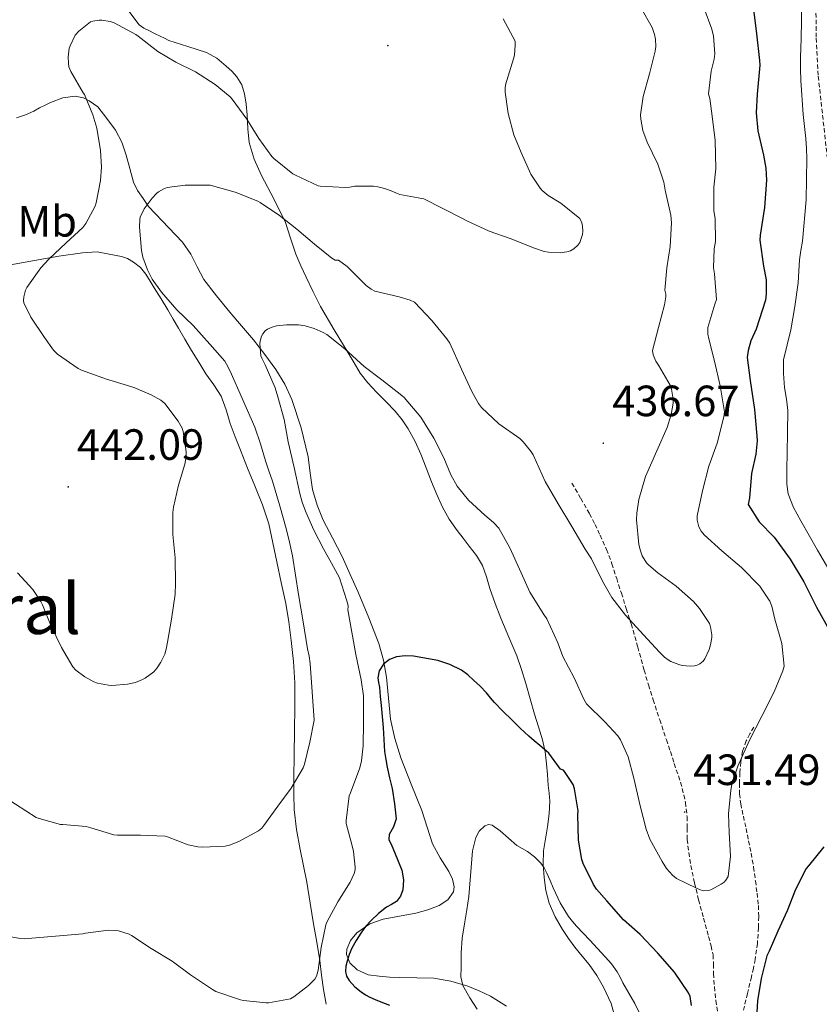
# Model space of a CAD drawing. Units: metres. Extents: x 596431 to 600928, y 4721769 to 4724802.
# Drawn here: x 599217 to 599400, y 4723781 to 4724006 of the extents above; entities that cross this region are included whole.
import ezdxf
from ezdxf.enums import TextEntityAlignment as Align

# ---------------------------------------------------------------- set-up
doc = ezdxf.new("R2010")
doc.units = ezdxf.units.M
doc.header["$MEASUREMENT"] = 0
doc.linetypes.add('TRAZOSX2', pattern=[1.5, 1, -0.5])
for name, color, linetype, lineweight in [('Carátula', 7, 'Continuous', 5), ('Level 11', 142, 'TRAZOSX2', 13), ('Level 21', 19, 'Continuous', 0), ('Level 36', 19, 'Continuous', 40), ('Level 37', 92, 'Continuous', 0), ('Level 4', 36, 'Continuous', 30), ('Level 41', 19, 'Continuous', 0), ('Level 45', 19, 'Continuous', 0), ('Level 5', 36, 'Continuous', 0), ('Level 7', 1, 'Continuous', 0)]:
    doc.layers.add(name, color=color, linetype=linetype, lineweight=lineweight)
doc.styles.add('Arial', font='ARIAL.TTF', dxfattribs={"height": 0.2})

# ---------------------------------------------------------------- blocks, each defined once
blk = doc.blocks.new('5PATER')
at = {"layer": 'Carátula', "linetype": 'Continuous', "lineweight": 5}
h = blk.add_hatch(color=250, dxfattribs=at)
edge = h.paths.add_edge_path()
edge.add_ellipse((0, 0), major_axis=(-1.33, -1.34), ratio=0.999422, start_angle=0, end_angle=360)

msp = doc.modelspace()

# ---------------------------------------------------------------- linework, layer by layer
at = {"layer": 'Level 11', "color": 142, "linetype": 'TRAZOSX2', "lineweight": 13}
msp.add_polyline3d([(599399.22, 4724010.75, 418.7), (599399.28, 4724002.03, 418.59), (599399.76, 4723993.31, 418.42), (599401.82, 4723974.8, 417.92)], dxfattribs=at)
at = {"layer": 'Level 21', "color": 19, "linetype": 'TRAZOSX2', "lineweight": 0}
for points in [[(599343.32, 4723900.11, 436.24), (599345.35, 4723896.6, 436.24), (599347.37, 4723893.1, 436.24), (599348.64, 4723890.67, 436.24), (599349.79, 4723888.17, 436.24), (599351.25, 4723884.95, 436.2), (599352.51, 4723881.66, 436.08), (599353.58, 4723878.29, 435.93), (599354.65, 4723874.92, 435.75), (599355.78, 4723871.39, 435.55), (599356.91, 4723867.85, 435.32), (599358.42, 4723862.58, 434.72), (599359.87, 4723857.29, 434.05), (599360.86, 4723853.89, 433.73), (599361.92, 4723850.51, 433.49), (599363.44, 4723845.92, 433.33), (599364.97, 4723841.34, 433.17), (599365.88, 4723838.61, 433.02), (599366.78, 4723835.88, 432.85), (599367.71, 4723833.04, 432.67), (599368.62, 4723830.19, 432.47), (599369.34, 4723826.97, 432.1), (599369.71, 4723823.69, 431.72), (599369.71, 4723821.09, 431.54), (599369.74, 4723818.49, 431.36), (599370.1, 4723815.49, 431.08), (599370.6, 4723812.51, 430.79), (599371.43, 4723808.55, 430.54), (599372.35, 4723804.65, 430.24), (599373.48, 4723800.44, 429.58), (599374.64, 4723796.24, 428.72), (599375.19, 4723794.14, 428.26), (599375.66, 4723792.04, 427.8), (599375.75, 4723789.94, 427.39), (599375.74, 4723787.8, 427.14), (599375.98, 4723784.72, 427.05), (599376.3, 4723781.64, 427.04), (599376.72, 4723778.75, 427.05)], [(599384.97, 4723844.23, 428.98), (599384.12, 4723842.66, 428.98), (599383.26, 4723841.08, 428.98), (599382.43, 4723838.73, 428.98), (599382.03, 4723836.24, 428.98), (599381.79, 4723833.79, 428.94), (599381.71, 4723831.34, 428.85), (599381.73, 4723828.98, 428.73), (599382, 4723826.64, 428.56), (599382.6, 4723823.8, 428.26), (599383.21, 4723820.99, 427.97), (599383.81, 4723818.17, 427.82), (599384.4, 4723815.34, 427.72), (599384.93, 4723812.17, 427.71), (599385.37, 4723809, 427.64), (599385.75, 4723806.18, 427.37), (599386.04, 4723803.36, 427.06), (599386.14, 4723800.84, 426.78), (599386.06, 4723798.33, 426.5), (599385.83, 4723794.67, 426.03), (599385.32, 4723791.04, 425.62), (599384.9, 4723789.02, 425.54), (599384.44, 4723787.02, 425.52), (599383.53, 4723783.22, 425.47), (599382.62, 4723779.42, 425.44)]]:
    msp.add_polyline3d(points, dxfattribs=at)
at = {"layer": 'Level 36', "color": 92, "linetype": 'Continuous', "lineweight": 0}
for points in [[(599241.83, 4724008.2, 440.16), (599244.21, 4724005.11, 439.9), (599245.27, 4724004.33, 439.81), (599246.4, 4724003.76, 439.73), (599247.69, 4724003.14, 439.66), (599248.98, 4724002.52, 439.65), (599249.99, 4724002.01, 439.66), (599251, 4724001.51, 439.68), (599255.32, 4724000.12, 439.97), (599259.65, 4723998.73, 440.26), (599262.02, 4723997.42, 440.4), (599264.16, 4723995.64, 440.48), (599265.42, 4723994.51, 440.5), (599266.54, 4723993.21, 440.48), (599267.69, 4723991.34, 440.42), (599268.35, 4723989.31, 440.31), (599268.7, 4723986.89, 440.11), (599268.94, 4723984.48, 439.81), (599269.08, 4723981.3, 439.08), (599269.36, 4723978.16, 438.31), (599270.56, 4723974.31, 437.97), (599272.24, 4723970.57, 437.54), (599275.04, 4723965.2, 436.24), (599277.73, 4723959.84, 434.93), (599278.87, 4723956.19, 434.13), (599280.05, 4723952.57, 433.33), (599281.25, 4723949.92, 432.73), (599282.49, 4723947.28, 432.18), (599284.03, 4723943.9, 431.88), (599285.73, 4723940.57, 431.7), (599288.88, 4723935.25, 431.05), (599292.05, 4723929.98, 430.42), (599293.43, 4723927.64, 430.2)], [(599272.98, 4723929.59, 429.83), (599270.35, 4723932.92, 430), (599267.66, 4723936.11, 430.1), (599264.97, 4723939.29, 430.34), (599261.92, 4723943, 431.03), (599258.99, 4723946.76, 431.8), (599257.48, 4723949.64, 432.3), (599256.01, 4723952.57, 432.77), (599254.16, 4723955.33, 433.2), (599246.33, 4723963.5, 435.06), (599245.09, 4723965.33, 435.52), (599243.85, 4723967.16, 435.99), (599242.92, 4723969.03, 436.29), (599242.09, 4723972.15, 436.46), (599241.23, 4723975.26, 436.76), (599240.2, 4723978.23, 437.33), (599238.78, 4723980.99, 437.89), (599236.77, 4723983.64, 438.43), (599234.76, 4723986.29, 438.97), (599233.76, 4723987, 439.06), (599232.76, 4723987.7, 439.15), (599231.41, 4723988.4, 439.37), (599229.55, 4723988.73, 439.97), (599226.7, 4723988.36, 441.21), (599223.89, 4723987.32, 442.14), (599222.63, 4723986.72, 442.34), (599221.4, 4723986.08, 442.54), (599220.07, 4723985.33, 442.81), (599218.13, 4723984.46, 443.06), (599216.12, 4723983.75, 443.25)], [(599214.71, 4723950.13, 441.84), (599220.24, 4723951.09, 440.41), (599225.76, 4723952.12, 438.99), (599231.18, 4723952.88, 437.78), (599234.54, 4723953.08, 437.12), (599237.35, 4723952.54, 436.5), (599240.16, 4723952, 435.88), (599241.56, 4723951.53, 435.76), (599242.89, 4723950.76, 435.75), (599244.5, 4723949.5, 435.61), (599245.76, 4723947.96, 435.48), (599246.68, 4723946.4, 435.43), (599247.6, 4723944.84, 435.48), (599249.21, 4723942.33, 435.75), (599250.8, 4723939.8, 436.23), (599252, 4723937.7, 436.8), (599253.2, 4723935.6, 437.36), (599254.69, 4723933.06, 437.9), (599256.21, 4723930.52, 438.24), (599257.83, 4723927.85, 438.4), (599259.47, 4723925.18, 438.48), (599261.3, 4723922.63, 438.58), (599263.01, 4723920, 438.58), (599264.1, 4723916.92, 438.44), (599265.04, 4723913.79, 438.29), (599266.21, 4723910.7, 438.14), (599267.4, 4723907.63, 437.99), (599269.05, 4723903.56, 437.8), (599270.7, 4723899.5, 437.62), (599272.46, 4723895.18, 437.47), (599273.87, 4723890.76, 437.32), (599274.81, 4723886.42, 437.1), (599275.74, 4723882.08, 436.87), (599276.76, 4723877.32, 436.7), (599277.77, 4723872.56, 436.61), (599278.5, 4723868.33, 436.6), (599279.05, 4723864.08, 436.6), (599279.58, 4723859.24, 436.6), (599279.84, 4723854.4, 436.61), (599279.84, 4723848.89, 436.54), (599279.79, 4723843.39, 436.28), (599279.7, 4723837.92, 435.8), (599279.61, 4723832.46, 435.22), (599279.61, 4723828.91, 434.82), (599279.74, 4723825.37, 434.4), (599280.25, 4723820.79, 433.72), (599281.05, 4723816.22, 433.03), (599281.83, 4723812.45, 432.76), (599282.57, 4723808.68, 432.52), (599283.37, 4723803.92, 431.69), (599284.17, 4723799.15, 430.87), (599284.88, 4723794.97, 430.48), (599285.58, 4723790.78, 430.1), (599286, 4723787.45, 429.64), (599286.4, 4723784.12, 429.19), (599287.04, 4723780.74, 428.99)], [(599300.09, 4723800.25, 424.5), (599303.85, 4723800.95, 423.96), (599307.6, 4723801.63, 423.28), (599310.29, 4723802.38, 422.55), (599312.91, 4723803.4, 421.81), (599314.88, 4723804.67, 421.43), (599316.2, 4723806.49, 421.16), (599316.38, 4723807.63, 421.04), (599315.96, 4723809.44, 420.91), (599315.16, 4723811.16, 420.93), (599313.15, 4723814.29, 421.26), (599311.36, 4723817.52, 421.72), (599310.17, 4723821.33, 422.33), (599308.97, 4723825.15, 422.85), (599306.53, 4723831.17, 423.43), (599304.12, 4723837.23, 424), (599302.77, 4723841.59, 424.41), (599301.77, 4723846.04, 424.82), (599301.31, 4723850.86, 424.94), (599300.89, 4723855.69, 425.03), (599300.17, 4723859.59, 425.48), (599299.07, 4723863.4, 425.92), (599296.77, 4723869.29, 426.35), (599294.33, 4723875.12, 426.74), (599292.56, 4723879.22, 427), (599290.73, 4723883.31, 427.24), (599288.57, 4723887.46, 427.46), (599286.36, 4723891.6, 427.68), (599284.94, 4723895.06, 427.88), (599283.88, 4723898.65, 428.08), (599283.36, 4723902.39, 428.11), (599282.89, 4723906.14, 428.15), (599281.34, 4723912.77, 428.59), (599279.2, 4723919.26, 429.06), (599277.54, 4723922.82, 429.35), (599275.49, 4723926.14, 429.62), (599272.98, 4723929.59, 429.83)], [(599293.43, 4723927.64, 430.2), (599294.81, 4723925.31, 430.05), (599296.58, 4723923.06, 430.04), (599298.59, 4723920.97, 430.05), (599300.71, 4723918.8, 429.85), (599302.81, 4723916.62, 429.68), (599304.43, 4723914.65, 429.69), (599305.84, 4723912.52, 429.7), (599307.39, 4723909.68, 429.68), (599308.72, 4723906.75, 429.64), (599309.94, 4723903.59, 429.39), (599311.16, 4723900.43, 429.12), (599312.37, 4723897.5, 429.07), (599313.68, 4723894.6, 429.01), (599315.23, 4723891.87, 428.84), (599317.02, 4723889.29, 428.66), (599318.42, 4723887.48, 428.65), (599319.82, 4723885.68, 428.64), (599321.47, 4723883.53, 428.18), (599322.88, 4723881.26, 427.72), (599323.77, 4723878.65, 427.66), (599324.54, 4723875.96, 427.6), (599325.76, 4723872.56, 427.44), (599327.02, 4723869.16, 427.24), (599328.88, 4723864.86, 426.9), (599330.68, 4723860.56, 426.55), (599331.76, 4723857.39, 426.26), (599332.75, 4723854.19, 425.97), (599333.76, 4723850.69, 425.87), (599334.76, 4723847.2, 425.81), (599335.67, 4723844.28, 425.62), (599336.57, 4723841.34, 425.28), (599337.17, 4723838.6, 424.83), (599337.52, 4723835.85, 424.28), (599337.71, 4723833.4, 423.72), (599337.88, 4723830.94, 423.12), (599338.12, 4723829.11, 422.61), (599338.3, 4723827.28, 422.1), (599338.13, 4723824.34, 421.48), (599337.72, 4723821.4, 421.12), (599337.27, 4723818.65, 420.95), (599336.84, 4723815.9, 420.8), (599336.77, 4723812.85, 420.67), (599337, 4723809.79, 420.52), (599337.37, 4723806.79, 420.18), (599338.12, 4723803.87, 419.78), (599339.49, 4723800.79, 419.44), (599341.2, 4723797.88, 419.22), (599342.56, 4723795.8, 419.18), (599344.01, 4723793.79, 419.19), (599345.66, 4723791.8, 419.21), (599347.31, 4723789.82, 419.24), (599349.02, 4723787.33, 419.19), (599350.57, 4723784.7, 419.03), (599352.34, 4723780.93, 418.5), (599353.42, 4723777, 417.91)], [(599328.32, 4723780.33, 418.61), (599324.67, 4723782.59, 419.32), (599322.1, 4723783.85, 419.61), (599319.45, 4723784.89, 419.89), (599315.59, 4723786.05, 420.45), (599311.71, 4723786.7, 421.17), (599307.8, 4723786.8, 422.09), (599303.9, 4723786.86, 423.08), (599301.55, 4723786.99, 423.78), (599299.2, 4723787.16, 424.4), (599296.68, 4723787.52, 424.54), (599294.17, 4723788.64, 424.53), (599292.48, 4723790.26, 424.73), (599291.69, 4723792.11, 424.92), (599291.75, 4723793.36, 425), (599292.58, 4723795.32, 425.08), (599294.09, 4723797.13, 425.08), (599297, 4723799.16, 424.87), (599300.09, 4723800.25, 424.5)]]:
    msp.add_polyline3d(points, dxfattribs=at)
at = {"layer": 'Level 4', "color": 36, "linetype": 'Continuous', "lineweight": 30}
for points in [[(599384.83, 4724009.24, 425.01), (599385.59, 4724003.04, 425.01), (599386.31, 4723996.94, 425.01), (599386.37, 4723995.84, 425.01), (599385.76, 4723989.2, 425.01), (599385.57, 4723984.91, 425.01), (599385.92, 4723980.8, 425.01), (599387.18, 4723975.2, 425.01), (599387.74, 4723972.28, 425.01), (599387.9, 4723969.5, 425.01), (599387.42, 4723963.26, 425.01), (599386.43, 4723956.94, 425.01), (599386.35, 4723955.79, 425.01), (599387.25, 4723949.84, 425.01), (599387.81, 4723946.65, 425.01), (599387.82, 4723943.44, 425.01), (599387.65, 4723942.04, 425.01), (599385.55, 4723935.39, 425.01), (599384.34, 4723932.67, 425.01), (599383.7, 4723930.51, 425.01), (599383.47, 4723928.86, 425.01), (599384.14, 4723923.6, 425.01), (599385.17, 4723916.97, 425.01), (599385.71, 4723910.96, 425.01), (599385.76, 4723909.84, 425.01), (599385.46, 4723906.76, 425.01), (599384.43, 4723902.3, 425.01), (599383.98, 4723896.72, 425.01), (599383.74, 4723895.2, 425.01), (599386.22, 4723891.28, 425.01), (599389.63, 4723887.71, 425.01), (599393.3, 4723882.72, 425.01), (599396.42, 4723877.52, 425.01), (599399.39, 4723871.68, 425.01), (599402.58, 4723866.01, 425.01)], [(599370.69, 4723780.46, 425.01), (599370.38, 4723782.52, 425.01), (599370.06, 4723783.37, 425.01), (599366.83, 4723788.12, 425.01), (599363.04, 4723792.48, 425.01), (599358.97, 4723796.75, 425.01), (599355.18, 4723800.12, 425.01), (599351.33, 4723804.41, 425.01), (599348.98, 4723807.08, 425.01), (599348.26, 4723808.17, 425.01), (599345.92, 4723813.02, 425.01), (599345.58, 4723813.87, 425.01), (599344.8, 4723818.36, 425.01), (599344.69, 4723824.2, 425.01), (599344.75, 4723825.05, 425.01), (599343.95, 4723830.08, 425.01), (599343.65, 4723831.07, 425.01), (599341.82, 4723833.85, 425.01), (599341.38, 4723834.36, 425.01), (599340.72, 4723834.57, 425.01), (599338.02, 4723838.27, 425.01), (599336.98, 4723839.16, 425.01), (599335.95, 4723840.04, 425.01), (599334.69, 4723841.08, 425.01), (599333.44, 4723842.14, 425.01), (599331.47, 4723844.02, 425.01), (599329.54, 4723845.93, 425.01), (599327.54, 4723847.9, 425.01), (599325.57, 4723849.88, 425.01), (599324.67, 4723850.97, 425.01), (599323.79, 4723852.08, 425.01), (599322.32, 4723853.58, 425.01), (599320.78, 4723855.02, 425.01), (599319.46, 4723856.2, 425.01), (599318, 4723857.26, 425.01), (599315.38, 4723858.6, 425.01), (599312.65, 4723859.48, 425.01), (599307.04, 4723860.49, 425.01), (599305.12, 4723860.58, 425.01), (599303.18, 4723860.32, 425.01), (599301.57, 4723859.75, 425.01), (599300.14, 4723858.62, 425.01), (599299.14, 4723857.12, 425.01), (599298.88, 4723855.52, 425.01), (599299.06, 4723854.44, 425.01)], [(599299.06, 4723854.44, 425.01), (599299.23, 4723853.36, 425.01), (599299.44, 4723851.28, 425.01), (599299.65, 4723849.21, 425.01), (599299.88, 4723846.66, 425.01), (599300.11, 4723844.11, 425.01), (599300.25, 4723841.36, 425.01), (599300.42, 4723838.62, 425.01), (599300.68, 4723836.83, 425.01), (599301.04, 4723835.05, 425.01), (599301.58, 4723832.6, 425.01), (599302.13, 4723830.16, 425.01), (599302.72, 4723826.67, 425.01), (599303.1, 4723823.2, 425.01), (599302.47, 4723821.39, 425.01), (599301.44, 4723819.64, 425.01), (599301.41, 4723818.48, 425.01), (599302.04, 4723817.04, 425.01), (599302.69, 4723815.6, 425.01), (599303.54, 4723813.56, 425.01), (599304.37, 4723811.5, 425.01), (599304.77, 4723809.27, 425.01), (599304.56, 4723806.99, 425.01), (599304.09, 4723805.54, 425.01), (599303.15, 4723804.29, 425.01), (599301.99, 4723803.6, 425.01), (599300.83, 4723802.97, 425.01), (599299.04, 4723801.51, 425.01), (599297.33, 4723799.92, 425.01), (599296.08, 4723798.54, 425.01), (599294.94, 4723797.07, 425.01), (599293.88, 4723795.38, 425.01), (599292.94, 4723793.61, 425.01), (599292.32, 4723792.15, 425.01), (599291.81, 4723790.64, 425.01), (599291.55, 4723789.46, 425.01), (599291.5, 4723788.27, 425.01), (599291.73, 4723787.18, 425.01), (599292.3, 4723786.16, 425.01), (599293.6, 4723784.77, 425.01), (599295.05, 4723783.63, 425.01), (599296.04, 4723782.94, 425.01), (599297.07, 4723782.35, 425.01), (599298.28, 4723781.81, 425.01), (599299.52, 4723781.31, 425.01), (599301.51, 4723780.53, 425.01)], [(599401.06, 4723816.78, 425.01), (599397.49, 4723812.49, 425.01), (599397.02, 4723811.84, 425.01), (599394.51, 4723807.05, 425.01), (599392.62, 4723802.17, 425.01), (599390.53, 4723797.48, 425.01), (599388.48, 4723792.89, 425.01), (599387.98, 4723791.84, 425.01), (599386.65, 4723786.64, 425.01), (599385.81, 4723781.53, 425.01), (599385.53, 4723776.32, 425.01), (599385.55, 4723775.34, 425.01), (599385.66, 4723774.73, 425.01), (599385.87, 4723774.14, 425.01), (599386.29, 4723773.31, 425.01), (599387.04, 4723772.38, 425.01), (599387.66, 4723771.82, 425.01)]]:
    msp.add_polyline3d(points, dxfattribs=at)
at = {"layer": 'Level 5', "color": 36, "linetype": 'Continuous', "lineweight": 0}
for points in [[(599395.92, 4724010.1, 420.01), (599395.95, 4724006.06, 420.01), (599395.82, 4724001.87, 420.01), (599395.71, 4723997.68, 420.01), (599395.71, 4723994.99, 420.01), (599395.78, 4723992.3, 420.01), (599396.32, 4723984.56, 420.01), (599396.6, 4723981.79, 420.01), (599396.88, 4723979.02, 420.01), (599397.07, 4723976.75, 420.01), (599397.18, 4723974.48, 420.01), (599397, 4723965.01, 420.01), (599396.13, 4723955.55, 420.01), (599395.78, 4723953.39, 420.01), (599395.44, 4723951.23, 420.01), (599395.31, 4723948.63, 420.01), (599395.17, 4723946.03, 420.01), (599394.43, 4723940.6, 420.01), (599393.5, 4723935.21, 420.01), (599392.61, 4723931.79, 420.01), (599391.82, 4723928.35, 420.01), (599391.77, 4723925.19, 420.01), (599392.05, 4723922.03, 420.01), (599392.48, 4723919.38, 420.01), (599392.77, 4723916.73, 420.01), (599392.7, 4723911.8, 420.01), (599392.61, 4723906.88, 420.01), (599392.55, 4723903.39, 420.01), (599392.53, 4723899.9, 420.01), (599392.83, 4723897.68, 420.01), (599394.11, 4723894.51, 420.01), (599395.79, 4723891.47, 420.01), (599399.57, 4723884.73, 420.01), (599403.5, 4723878.12, 420.01)], [(599359.23, 4724008.88, 435.01), (599361.71, 4724004.44, 435.01), (599362.27, 4724002.86, 435.01), (599362.5, 4724001.77, 435.01), (599362.55, 4724000.11, 435.01), (599362.42, 4723999.05, 435.01), (599361.12, 4723993.87, 435.01), (599359.62, 4723988.65, 435.01), (599359.06, 4723984.46, 435.01), (599359.09, 4723983.45, 435.01), (599359.57, 4723980.91, 435.01), (599360.53, 4723978.24, 435.01), (599362.99, 4723973.2, 435.01), (599364.35, 4723969.07, 435.01), (599364.67, 4723967.21, 435.01), (599366.02, 4723961.5, 435.01), (599366.11, 4723959.74, 435.01), (599365.87, 4723954.33, 435.01), (599365.04, 4723949.42, 435.01), (599364.58, 4723944.28, 435.01), (599364.83, 4723943.37, 435.01), (599364.83, 4723942.76, 435.01), (599364.54, 4723940.94, 435.01), (599363.2, 4723935.79, 435.01), (599361.78, 4723930.48, 435.01), (599361.94, 4723929.5, 435.01), (599362.56, 4723928.06, 435.01), (599363.14, 4723927.16, 435.01), (599365.86, 4723922.54, 435.01), (599366.14, 4723921.61, 435.01), (599366.5, 4723919.37, 435.01), (599366.5, 4723918.43, 435.01), (599366.08, 4723915.82, 435.01), (599365.18, 4723912.89, 435.01), (599362.8, 4723907.52, 435.01), (599360.21, 4723901.63, 435.01), (599358.66, 4723896.4, 435.01), (599358.18, 4723893.21, 435.01), (599358.16, 4723891.69, 435.01), (599358.69, 4723886.06, 435.01)], [(599376.05, 4723998.44, 430.01), (599375.73, 4724002.46, 430.01), (599375.38, 4724004.08, 430.01), (599373.62, 4724008.86, 430.01)], [(599219.81, 4723875.78, 440.01), (599221.67, 4723873.01, 440.01), (599222.02, 4723872.27, 440.01), (599223.96, 4723867.49, 440.01), (599226.37, 4723862.46, 440.01), (599228.98, 4723858, 440.01), (599229.7, 4723857.26, 440.01), (599231.72, 4723855.73, 440.01), (599233.78, 4723854.58, 440.01), (599234.69, 4723854.27, 440.01), (599237.19, 4723853.81, 440.01), (599237.91, 4723853.78, 440.01), (599241.56, 4723854.1, 440.01), (599243.35, 4723854.48, 440.01), (599244.96, 4723855.1, 440.01), (599245.56, 4723855.42, 440.01), (599247.56, 4723856.91, 440.01), (599248.34, 4723857.81, 440.01), (599249.19, 4723859.1, 440.01), (599250.04, 4723860.94, 440.01), (599250.39, 4723862.05, 440.01), (599250.69, 4723863.7, 440.01), (599251.57, 4723868.94, 440.01), (599252.44, 4723874.7, 440.01), (599252.5, 4723877.12, 440.01), (599252.48, 4723883.04, 440.01), (599251.92, 4723888.34, 440.01), (599251.89, 4723893.36, 440.01), (599252.08, 4723894.61, 440.01), (599253.22, 4723899.62, 440.01), (599254.68, 4723904.46, 440.01), (599254.95, 4723906.14, 440.01), (599254.95, 4723907.25, 440.01), (599254.31, 4723911.97, 440.01), (599254.05, 4723912.67, 440.01), (599253.14, 4723914.27, 440.01), (599250.04, 4723918.38, 440.01), (599249.14, 4723919.09, 440.01), (599246.97, 4723920.37, 440.01), (599243.24, 4723921.97, 440.01), (599241.56, 4723922.45, 440.01), (599236.71, 4723923.89, 440.01), (599230.98, 4723925.97, 440.01), (599230.23, 4723926.35, 440.01), (599225.49, 4723929.66, 440.01), (599224.61, 4723930.59, 440.01), (599222.49, 4723933.5, 440.01), (599219.41, 4723938.1, 440.01), (599217.81, 4723941.38, 440.01), (599217.73, 4723941.94, 440.01), (599217.77, 4723942.8, 440.01), (599218.13, 4723944.32, 440.01), (599218.44, 4723944.91, 440.01), (599221.65, 4723949.46, 440.01), (599223.49, 4723951.42, 440.01), (599227.46, 4723955.17, 440.01), (599231.32, 4723958.7, 440.01), (599231.96, 4723959.57, 440.01), (599234.1, 4723963.57, 440.01), (599234.36, 4723964.34, 440.01), (599235.35, 4723969.46, 440.01), (599235.56, 4723972.51, 440.01), (599235.35, 4723976.34, 440.01), (599234.52, 4723981.44, 440.01), (599233.59, 4723984.5, 440.01), (599231.7, 4723989.14, 440.01), (599231.38, 4723989.55, 440.01), (599228.52, 4723994.42, 440.01), (599228.12, 4723995.46, 440.01), (599227.98, 4723996.27, 440.01), (599227.93, 4723997.71, 440.01), (599228.18, 4723999.74, 440.01), (599228.36, 4724000.3, 440.01), (599229.53, 4724002.72, 440.01), (599230.39, 4724003.65, 440.01), (599233.02, 4724005.76, 440.01), (599233.59, 4724005.94, 440.01), (599235.03, 4724006.14, 440.01), (599235.62, 4724006.14, 440.01), (599237.59, 4724005.86, 440.01), (599238.47, 4724005.52, 440.01), (599243.46, 4724002.88, 440.01), (599243.96, 4724002.46, 440.01), (599248.49, 4723998.96, 440.01), (599252.62, 4723996.53, 440.01), (599257.11, 4723994.3, 440.01), (599261.64, 4723991.44, 440.01), (599265.03, 4723988.61, 440.01), (599265.51, 4723988.06, 440.01), (599268.84, 4723983.49, 440.01), (599271.61, 4723979.07, 440.01), (599274.55, 4723974.96, 440.01), (599275.03, 4723974.45, 440.01), (599279.4, 4723970.99, 440.01), (599280.02, 4723970.62, 440.01), (599285.19, 4723968.22, 440.01), (599285.68, 4723968.1, 440.01), (599288.53, 4723967.95, 440.01), (599291.38, 4723967.8, 440.01), (599292.49, 4723967.93, 440.01), (599293.6, 4723968.11, 440.01)], [(599293.6, 4723968.11, 440.01), (599294.7, 4723968.15, 440.01), (599295.81, 4723968.17, 440.01), (599296.83, 4723968.17, 440.01), (599297.86, 4723968.12, 440.01), (599298.89, 4723967.98, 440.01), (599299.9, 4723967.72, 440.01), (599301.12, 4723967.34, 440.01), (599302.32, 4723966.91, 440.01), (599303.11, 4723966.51, 440.01), (599303.92, 4723966.19, 440.01), (599306.42, 4723965.73, 440.01), (599308.93, 4723965.28, 440.01), (599309.44, 4723965.26, 440.01), (599318.3, 4723960.7, 440.01), (599319.22, 4723960.2, 440.01), (599324.4, 4723957.79, 440.01), (599329.18, 4723956.12, 440.01), (599334.75, 4723953.92, 440.01), (599336.99, 4723953.2, 440.01), (599337.95, 4723953.02, 440.01), (599340.64, 4723952.89, 440.01), (599342.14, 4723953.07, 440.01), (599343.02, 4723953.34, 440.01), (599343.78, 4723953.76, 440.01), (599344.67, 4723954.6, 440.01), (599345.12, 4723955.26, 440.01), (599345.74, 4723957.05, 440.01), (599345.84, 4723957.82, 440.01), (599345.79, 4723958.97, 440.01), (599345.62, 4723959.72, 440.01), (599345.12, 4723960.76, 440.01), (599340.77, 4723964.24, 440.01), (599337.9, 4723966.01, 440.01), (599336.48, 4723967.18, 440.01), (599336.03, 4723967.68, 440.01), (599333.94, 4723970.92, 440.01), (599331.71, 4723975.84, 440.01), (599330.03, 4723979.92, 440.01), (599328.75, 4723984.76, 440.01), (599328.02, 4723989.66, 440.01), (599328, 4723990.49, 440.01), (599328.1, 4723991.34, 440.01), (599329.94, 4723997.29, 440.01), (599330.15, 4723998.17, 440.01), (599330.35, 4724000.44, 440.01), (599330.32, 4724001.37, 440.01), (599327.55, 4724006.49, 440.01)], [(599280.67, 4723936.35, 430.01), (599282.19, 4723936.12, 430.01), (599284.27, 4723935.53, 430.01), (599286.32, 4723934.65, 430.01), (599287.15, 4723934.16, 430.01), (599291.33, 4723930.84, 430.01), (599295.76, 4723926.84, 430.01), (599299.79, 4723923.79, 430.01), (599304.35, 4723920.22, 430.01), (599304.93, 4723919.72, 430.01), (599308.74, 4723915.23, 430.01), (599311.71, 4723910.44, 430.01), (599314, 4723905.92, 430.01), (599315.57, 4723902.03, 430.01), (599317.04, 4723899.45, 430.01), (599319.62, 4723896.22, 430.01), (599323.38, 4723892.75, 430.01), (599324.38, 4723891.95, 430.01), (599325.34, 4723891.13, 430.01), (599326.56, 4723889.8, 430.01), (599329.14, 4723885.26, 430.01), (599331.68, 4723879.56, 430.01), (599333.71, 4723875.13, 430.01), (599336.91, 4723870.06, 430.01), (599337.55, 4723869.04, 430.01), (599340.1, 4723863.52, 430.01), (599341.23, 4723860.4, 430.01), (599343.81, 4723855.53, 430.01), (599346.06, 4723850.64, 430.01), (599346.69, 4723849.56, 430.01), (599350.88, 4723845.42, 430.01), (599353.81, 4723842.2, 430.01), (599354.42, 4723841.29, 430.01), (599356.21, 4723837.39, 430.01), (599357.49, 4723832.52, 430.01), (599358.93, 4723826.2, 430.01), (599360.34, 4723820.89, 430.01), (599361.2, 4723818.6, 430.01), (599363.97, 4723813.42, 430.01), (599365.01, 4723811.87, 430.01), (599366.35, 4723810.33, 430.01), (599367.28, 4723809.58, 430.01), (599371.86, 4723807.32, 430.01), (599372.58, 4723807, 430.01), (599373.39, 4723806.76, 430.01), (599374.59, 4723806.83, 430.01), (599375.15, 4723806.97, 430.01), (599377.49, 4723808.22, 430.01), (599378.19, 4723808.73, 430.01), (599378.61, 4723809.18, 430.01), (599379.14, 4723810.01, 430.01), (599379.62, 4723814.65, 430.01), (599379.33, 4723820.08, 430.01), (599379.18, 4723824.33, 430.01), (599379.7, 4723829.76, 430.01), (599379.94, 4723831.1, 430.01), (599381.3, 4723835.32, 430.01), (599384.03, 4723841.21, 430.01), (599386.94, 4723846.86, 430.01), (599389.68, 4723852.32, 430.01), (599391.65, 4723857.15, 430.01), (599391.92, 4723858.17, 430.01), (599391.38, 4723863.37, 430.01), (599389.78, 4723868.96, 430.01), (599389.12, 4723871.92, 430.01), (599388.69, 4723873.1, 430.01), (599386.37, 4723876.52, 430.01), (599382.14, 4723880.81, 430.01), (599377.68, 4723884.64, 430.01), (599373.66, 4723888.27, 430.01), (599372.91, 4723889.15, 430.01), (599372.37, 4723890.08, 430.01), (599372.02, 4723891.6, 430.01), (599372.05, 4723892.64, 430.01), (599373.23, 4723898.32, 430.01), (599374.72, 4723904.03, 430.01), (599376.59, 4723909.24, 430.01), (599378.14, 4723915.29, 430.01), (599378.26, 4723916.48, 430.01), (599377.28, 4723922.43, 430.01), (599376.02, 4723928.06, 430.01), (599374.67, 4723933.18, 430.01), (599374.48, 4723934.25, 430.01), (599374.43, 4723935.8, 430.01), (599376.08, 4723941.08, 430.01), (599376.42, 4723942.17, 430.01), (599376.02, 4723948.09, 430.01), (599375.78, 4723949.44, 430.01), (599375.92, 4723953.77, 430.01), (599376.22, 4723955.47, 430.01), (599376.14, 4723960.7, 430.01), (599375.87, 4723962.48, 430.01), (599375.82, 4723967.9, 430.01), (599376.3, 4723972.12, 430.01), (599376.16, 4723978.59, 430.01), (599375.42, 4723984.17, 430.01), (599374.9, 4723988.2, 430.01), (599374.61, 4723989.26, 430.01), (599375.23, 4723994.49, 430.01), (599375.94, 4723997.26, 430.01), (599376.05, 4723998.44, 430.01)], [(599358.69, 4723886.06, 435.01), (599359.02, 4723884.59, 435.01), (599359.44, 4723883.47, 435.01), (599360.45, 4723881.87, 435.01), (599360.96, 4723881.29, 435.01), (599362.99, 4723879.55, 435.01), (599367.22, 4723876.51, 435.01), (599371.15, 4723873, 435.01), (599372.54, 4723871.4, 435.01), (599374.82, 4723867.95, 435.01), (599375.07, 4723867.23, 435.01), (599375.38, 4723865.4, 435.01), (599375.38, 4723864.73, 435.01), (599375.1, 4723863.05, 435.01), (599374.78, 4723862.03, 435.01), (599373.76, 4723859.84, 435.01), (599373.36, 4723859.34, 435.01), (599372.62, 4723858.73, 435.01), (599372.05, 4723858.44, 435.01), (599371.42, 4723858.25, 435.01), (599370.4, 4723858.17, 435.01), (599368.58, 4723858.36, 435.01), (599367.81, 4723858.56, 435.01), (599366, 4723859.26, 435.01), (599365.38, 4723859.61, 435.01), (599364.56, 4723860.22, 435.01), (599363.39, 4723861.36, 435.01), (599359.73, 4723865.34, 435.01), (599355.62, 4723869.88, 435.01), (599352.51, 4723873.93, 435.01), (599350.37, 4723877.66, 435.01), (599347.81, 4723882.81, 435.01), (599346.34, 4723885.02, 435.01), (599343.28, 4723890.17, 435.01), (599340.19, 4723895.4, 435.01), (599337.22, 4723900.49, 435.01), (599334.45, 4723906.57, 435.01), (599333.86, 4723907.53, 435.01), (599332.18, 4723909.56, 435.01), (599331.39, 4723910.3, 435.01), (599326.62, 4723913.72, 435.01), (599322.62, 4723917.47, 435.01), (599321.92, 4723918.35, 435.01), (599320.38, 4723921.07, 435.01), (599318.06, 4723926.25, 435.01), (599315.36, 4723932.19, 435.01), (599314.67, 4723933.16, 435.01), (599311.23, 4723937.36, 435.01), (599307.25, 4723941.55, 435.01), (599306.3, 4723942.03, 435.01), (599303.73, 4723942.78, 435.01), (599298.16, 4723944.12, 435.01), (599297.36, 4723944.56, 435.01), (599296.19, 4723945.42, 435.01), (599295.41, 4723946.17, 435.01), (599291.81, 4723949.72, 435.01), (599289.84, 4723951.2, 435.01), (599289.1, 4723951.16, 435.01), (599288.37, 4723951.63, 435.01), (599284.35, 4723954.86, 435.01), (599280.32, 4723958.3, 435.01), (599276.32, 4723961.42, 435.01), (599271.94, 4723964.43, 435.01), (599271.38, 4723964.72, 435.01), (599266.22, 4723966.77, 435.01), (599260.48, 4723968.35, 435.01), (599259.82, 4723968.35, 435.01), (599254.74, 4723968.38, 435.01), (599250.62, 4723967.81, 435.01), (599249.87, 4723967.5, 435.01), (599248.64, 4723966.81, 435.01), (599248.19, 4723966.46, 435.01), (599247.15, 4723965.41, 435.01), (599245.31, 4723962.96, 435.01), (599244.43, 4723961.05, 435.01), (599244.34, 4723960.48, 435.01), (599244.27, 4723958.73, 435.01), (599244.72, 4723953.42, 435.01), (599245.06, 4723951.87, 435.01), (599246.11, 4723948.97, 435.01), (599247.2, 4723946.85, 435.01), (599249.3, 4723943.87, 435.01), (599252.8, 4723939.81, 435.01), (599256.53, 4723936.19, 435.01), (599260.4, 4723931.92, 435.01), (599263.79, 4723928.05, 435.01), (599264.24, 4723927.36, 435.01), (599265.02, 4723925.74, 435.01), (599267.86, 4723919.33, 435.01), (599270.7, 4723912.91, 435.01), (599272.01, 4723909.1, 435.01), (599273.14, 4723905.23, 435.01), (599273.93, 4723902.9, 435.01), (599274.72, 4723900.57, 435.01), (599276.38, 4723895.16, 435.01), (599277.89, 4723889.69, 435.01), (599278.67, 4723886.61, 435.01), (599279.31, 4723883.5, 435.01), (599280.01, 4723879.05, 435.01), (599280.7, 4723874.59, 435.01), (599281.74, 4723868.37, 435.01)], [(599213.91, 4723796.37, 430.01), (599217.03, 4723795.78, 430.01), (599217.84, 4723795.75, 430.01), (599231.27, 4723796.91, 430.01), (599231.94, 4723797.07, 430.01), (599237.14, 4723797.7, 430.01), (599238.68, 4723797.66, 430.01), (599239.43, 4723797.55, 430.01), (599241.94, 4723796.82, 430.01), (599242.45, 4723796.51, 430.01), (599246.93, 4723793.54, 430.01), (599251.72, 4723790.64, 430.01), (599255.99, 4723787.52, 430.01), (599261.01, 4723784.1, 430.01), (599261.78, 4723783.71, 430.01), (599267.4, 4723781.78, 430.01), (599268.08, 4723781.63, 430.01), (599273.28, 4723781.04, 430.01), (599273.81, 4723781.07, 430.01), (599278.9, 4723782.03, 430.01), (599279.65, 4723782.46, 430.01), (599282.96, 4723785.01, 430.01), (599284.47, 4723786.51, 430.01), (599284.82, 4723787.18, 430.01), (599285.01, 4723787.7, 430.01), (599285.22, 4723788.59, 430.01), (599285.89, 4723793.76, 430.01), (599286.95, 4723798.98, 430.01), (599287.19, 4723799.55, 430.01), (599289.68, 4723804.21, 430.01), (599292.56, 4723808.74, 430.01), (599293.46, 4723810.72, 430.01), (599293.64, 4723811.57, 430.01), (599293.65, 4723812.14, 430.01), (599293.3, 4723815.73, 430.01), (599293.01, 4723817.01, 430.01), (599291.65, 4723822.13, 430.01), (599291.64, 4723822.85, 430.01), (599292.34, 4723828.5, 430.01), (599292.6, 4723829.2, 430.01), (599294.76, 4723834.91, 430.01), (599295.14, 4723836.53, 430.01), (599295.51, 4723839.95, 430.01), (599295.62, 4723845.2, 430.01), (599295.56, 4723851.36, 430.01), (599295.03, 4723855.06, 430.01), (599293.84, 4723860.86, 430.01), (599292.95, 4723865.95, 430.01), (599291.96, 4723871.07, 430.01), (599292.05, 4723871.82, 430.01), (599291.99, 4723872.4, 430.01), (599291.68, 4723873.39, 430.01), (599290.08, 4723878.45, 430.01), (599288.26, 4723881.77, 430.01), (599286.43, 4723885.09, 430.01), (599284.23, 4723889.34, 430.01), (599282.27, 4723893.73, 430.01), (599281.55, 4723895.72, 430.01), (599281.01, 4723897.76, 430.01), (599279.67, 4723903.67, 430.01), (599278.34, 4723909.58, 430.01), (599277.41, 4723914.67, 430.01), (599275.95, 4723919.89, 430.01), (599275.34, 4723921.93, 430.01), (599273.06, 4723927.18, 430.01), (599272.27, 4723928.72, 430.01), (599272.06, 4723929.31, 430.01), (599271.86, 4723932.09, 430.01), (599271.9, 4723932.61, 430.01), (599272.24, 4723933.74, 430.01), (599272.51, 4723934.32, 430.01), (599273.04, 4723934.97, 430.01), (599273.57, 4723935.36, 430.01), (599274.66, 4723935.84, 430.01), (599275.65, 4723936.11, 430.01), (599277.94, 4723936.41, 430.01), (599280.67, 4723936.35, 430.01)], [(599216.31, 4723879.55, 440.01), (599219.81, 4723875.78, 440.01)], [(599281.74, 4723868.37, 435.01), (599282.78, 4723862.14, 435.01), (599283.11, 4723860.48, 435.01), (599283.36, 4723858.81, 435.01), (599283.84, 4723852.32, 435.01), (599284.32, 4723845.82, 435.01), (599283.27, 4723840.82, 435.01), (599282.05, 4723835.73, 435.01), (599281.8, 4723834.88, 435.01), (599279.04, 4723830.24, 435.01), (599275.94, 4723826.13, 435.01), (599272.79, 4723821.68, 435.01), (599272.28, 4723821.07, 435.01), (599271.56, 4723820.45, 435.01), (599267.03, 4723818, 435.01), (599264.87, 4723817.17, 435.01), (599263.89, 4723816.94, 435.01), (599258.79, 4723816.74, 435.01), (599257.64, 4723816.82, 435.01), (599255.43, 4723817.3, 435.01), (599250.68, 4723819.07, 435.01), (599250.18, 4723819.26, 435.01), (599244.53, 4723819.47, 435.01), (599239.25, 4723819.49, 435.01), (599238.39, 4723819.55, 435.01), (599233.12, 4723821.14, 435.01), (599232.05, 4723821.44, 435.01), (599226.68, 4723821.9, 435.01), (599226.16, 4723821.94, 435.01), (599221.28, 4723823.28, 435.01), (599220.63, 4723823.52, 435.01), (599213.51, 4723828.13, 435.01)], [(599358.78, 4723778.74, 420.01), (599357.73, 4723780.89, 420.01), (599356.35, 4723783.3, 420.01), (599354.99, 4723785.69, 420.01), (599354.35, 4723786.96, 420.01), (599353.68, 4723788.2, 420.01), (599352.39, 4723789.98, 420.01), (599350.93, 4723791.61, 420.01), (599349.16, 4723793.51, 420.01), (599347.41, 4723795.4, 420.01), (599345.9, 4723797.04, 420.01), (599344.4, 4723798.67, 420.01), (599343.43, 4723799.73, 420.01), (599342.51, 4723800.83, 420.01), (599340.61, 4723804.02, 420.01), (599339.07, 4723807.4, 420.01), (599338.34, 4723809.11, 420.01), (599337.62, 4723810.81, 420.01), (599336.99, 4723811.97, 420.01), (599336.22, 4723813.05, 420.01), (599334.79, 4723814.55, 420.01), (599333.14, 4723815.76, 420.01), (599331.91, 4723816.46, 420.01), (599330.69, 4723817.15, 420.01), (599326.9, 4723820.47, 420.01), (599325.07, 4723821.75, 420.01), (599324.22, 4723821.92, 420.01), (599323.41, 4723821.64, 420.01), (599322.12, 4723820.37, 420.01), (599321.33, 4723818.93, 420.01), (599320.53, 4723815.86, 420.01), (599319.73, 4723805.42, 420.01), (599319.5, 4723803.89, 420.01), (599319.28, 4723802.36, 420.01), (599318.75, 4723799.14, 420.01), (599318.22, 4723795.9, 420.01), (599317.96, 4723792.53, 420.01), (599317.93, 4723789.15, 420.01), (599317.88, 4723787.06, 420.01), (599318.33, 4723785.02, 420.01), (599319.95, 4723782.25, 420.01), (599321.61, 4723779.63, 420.01)]]:
    msp.add_polyline3d(points, dxfattribs=at)

# ---------------------------------------------------------------- block references
at = {"layer": 'Level 7', "color": 19, "linetype": 'Continuous', "lineweight": 0, "xscale": 0.09999983015004542, "yscale": 0.09999983015004542}
for p in [(599301.17, 4724000.33, 442.25), (599350.51, 4723909.26, 436.68), (599227.94, 4723899.26, 442.1), (599369.14, 4723824.78, 431.5)]:
    msp.add_blockref('5PATER', p, dxfattribs=at)

# ---------------------------------------------------------------- texts
at = {"layer": 'Level 37', "color": 92, "linetype": 'Continuous', "lineweight": 0, "style": 'Arial'}
msp.add_text('Mb', height=7, dxfattribs=at).set_placement((599223.11, 4723960.08, 442.03), align=Align.MIDDLE_CENTER)
at = {"layer": 'Level 41', "color": 19, "linetype": 'Continuous', "lineweight": 0, "style": 'Arial'}
for s, p in [('436.67', (599352.56, 4723913.26, 436.68)), ('442.09', (599229.93, 4723903.26, 442.1)), ('431.49', (599371.12, 4723828.78, 431.5))]:
    msp.add_text(s, height=7, dxfattribs=at).set_placement(p, align=Align.BOTTOM_LEFT)
at = {"layer": 'Level 45', "color": 19, "linetype": 'Continuous', "lineweight": 0, "style": 'Arial'}
msp.add_text('El Romeral', height=11.5, dxfattribs=at).set_placement((599191.25, 4723871.32, 436.98), align=Align.MIDDLE_CENTER)

doc.saveas('drawing.dxf')
